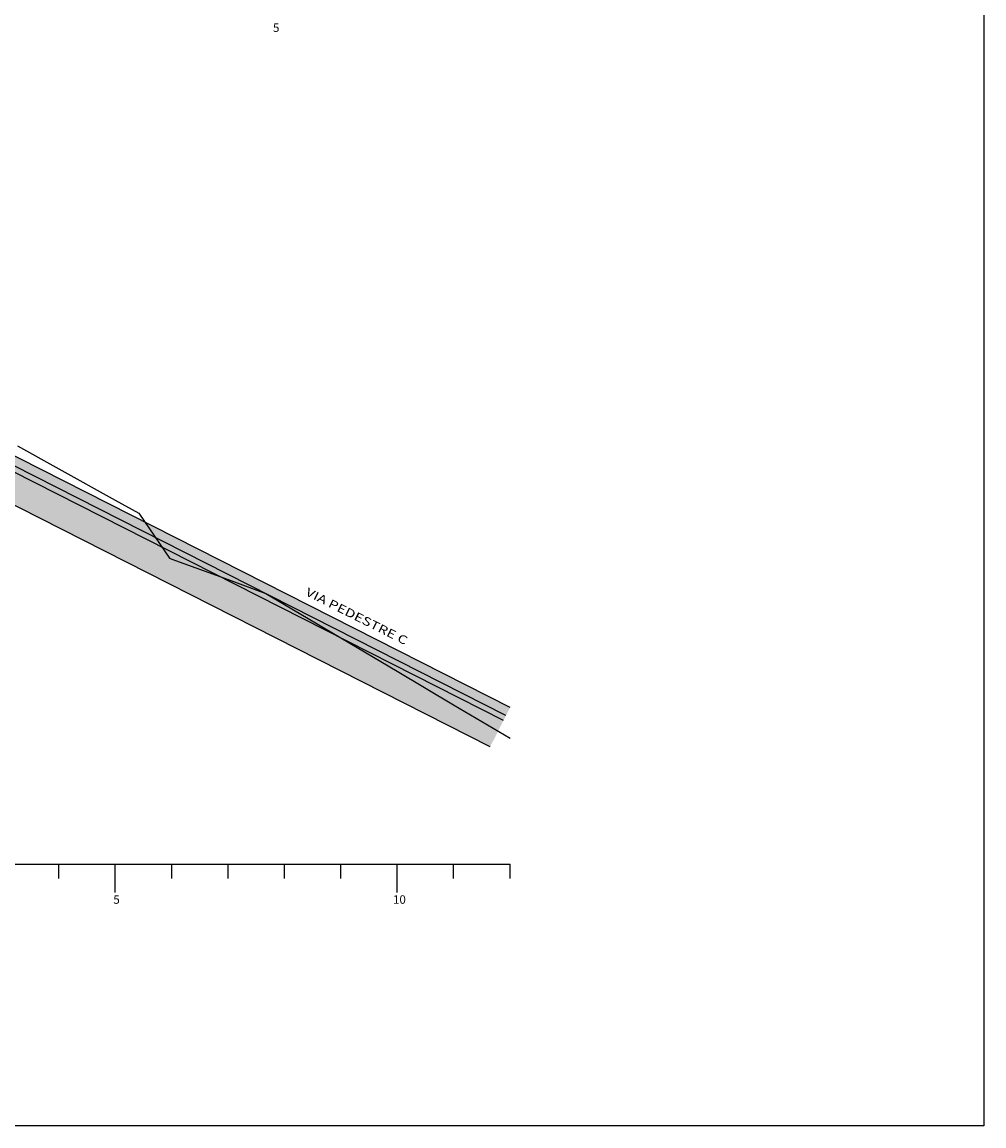
# Model space of a CAD drawing. Units: millimetres. Extents: x 186144 to 187383, y 1672483 to 1673587.
# Drawn here: x 186944 to 187114, y 1672483 to 1672679 of the extents above; entities that cross this region are included whole.
import ezdxf
from ezdxf.enums import TextEntityAlignment as Align

# ---------------------------------------------------------------- set-up
doc = ezdxf.new("R2010")
doc.units = ezdxf.units.MM
doc.linetypes.add('CONTINUO', pattern=[0])
doc.layers.add('A-CONVENÇÕES', color=7, linetype='Continuous')
doc.layers.add('G-SEÇÕES', color=252, linetype='Continuous')
doc.styles.add('SECTIP', font='ARIAL.TTF', dxfattribs={"width": 1.3, "height": 2.1})
doc.styles.add('SIMPLEX', font='simplex', dxfattribs={"height": 0.2})

msp = doc.modelspace()

# ---------------------------------------------------------------- hatches: boundary and pattern name
at = {"layer": 'G-SEÇÕES'}
h = msp.add_hatch(dxfattribs=at)
h.set_pattern_fill('AR-HBONE', color=252, scale=0.005, style=0)
h.set_pattern_definition([(45, (-396.6197, -112.5065), (0, 0.71842048969), [1.524, -0.508]), (135, (-396.2605, -112.14727), (0, 0.71842048969), [1.524, -0.508])])
h.paths.add_polyline_path([(186965.708, 1672590.268), (186935.395, 1672605.647), (186935.2, 1672605.742), (186930.395, 1672606.886), (186928.083, 1672607.436), (186934.682, 1672604.214), (186967.558, 1672587.535)])
h.paths.add_polyline_path([(186967.558, 1672587.535), (186986.587, 1672577.881), (186987.066, 1672577.706), (186987.898, 1672577.216), (187029.671, 1672556.023), (187030.395, 1672557.449), (186965.708, 1672590.268)])
h.paths.add_polyline_path([(186935.2, 1672605.742), (186925.395, 1672610.529), (186915.395, 1672615.028), (186910.395, 1672617.086), (186910.395, 1672615.355), (186914.762, 1672613.558), (186924.716, 1672609.08), (186928.083, 1672607.436), (186930.395, 1672606.886)])
h.paths.add_polyline_path([(186873.326, 1672628.36), (186870.395, 1672629.586), (186865.113, 1672631.786), (186861.599, 1672633.646), (186860.395, 1672634.006), (186850.395, 1672636.886), (186846.519, 1672638.006), (186846.519, 1672636.827)])
h.paths.add_polyline_path([(186873.326, 1672628.36), (186884.9, 1672624.705), (186894.861, 1672621.368), (186904.81, 1672617.654), (186910.395, 1672615.355), (186910.395, 1672617.086), (186905.395, 1672619.144), (186895.395, 1672622.877), (186885.395, 1672626.226), (186846.519, 1672638.505), (186846.519, 1672638.006), (186850.395, 1672636.886), (186860.395, 1672634.006), (186861.599, 1672633.646), (186865.113, 1672631.786), (186870.395, 1672629.586)])
at = {"layer": 'G-SEÇÕES', "ltscale": 1.6}
h = msp.add_hatch(dxfattribs=at)
h.set_pattern_fill('AR-SAND', color=43, scale=0.008, style=0)
h.set_pattern_definition([(37.5, (-396.61972, -112.50648), (-0.01280025037, 0.391530589863), [0, -0.308864, 0, -0.34544, 0, -0.3302]), (7.5, (-396.6197, -112.5065), (0.35961862651, 0.57346008045), [0, -0.166624, 0, -0.278384, 0, -0.10668, 0, 0]), (327.5, (-396.86966, -112.5065), (0.63279389619, 0.00114974774), [0, -0.1016, 0, -0.36576, 0, -0.47752, 0, 0]), (317.5, (-396.86966, -112.5065), (0.61084516198, 0.1783434586), [0, -0.0508, 0, -0.239776, 0, -0.27432])])
h.paths.add_polyline_path([(187001.003, 1672569.446), (187029.219, 1672555.131), (187029.671, 1672556.023), (186987.898, 1672577.216), (186990.395, 1672575.746), (187000.395, 1672569.806)])
h.paths.add_polyline_path([(187001.003, 1672569.446), (187000.395, 1672569.806), (186990.395, 1672575.746), (186987.898, 1672577.216), (186986.587, 1672577.881), (186980.395, 1672580.146), (186978.688, 1672580.767)])
h.paths.add_polyline_path([(186968.714, 1672585.827), (186978.688, 1672580.767), (186980.395, 1672580.146), (186986.587, 1672577.881), (186967.558, 1672587.535)])
h.paths.add_polyline_path([(186923.517, 1672608.523), (186924.291, 1672608.174), (186934.236, 1672603.319), (186968.714, 1672585.827), (186967.558, 1672587.535), (186934.682, 1672604.214), (186928.083, 1672607.436)])
h.paths.add_polyline_path([(186928.083, 1672607.436), (186924.716, 1672609.08), (186914.762, 1672613.558), (186904.81, 1672617.654), (186894.861, 1672621.368), (186884.9, 1672624.705), (186873.326, 1672628.36), (186880.395, 1672625.406), (186883.655, 1672624.049), (186884.59, 1672623.754), (186894.527, 1672620.425), (186904.445, 1672616.723), (186914.366, 1672612.639), (186923.517, 1672608.523)])
h.paths.add_polyline_path([(186883.655, 1672624.049), (186880.395, 1672625.406), (186873.326, 1672628.36), (186846.519, 1672636.827), (186846.519, 1672635.779)])
at = {"layer": 'G-SEÇÕES'}
h = msp.add_hatch(dxfattribs=at)
h.set_pattern_fill('AR-CONC', color=140, scale=0.015, style=0)
h.set_pattern_definition([(50, (-396.6197, -112.5065), (2.732770035, -0.239086283), [0.28575, -3.14325, 0]), (355, (-396.6197, -112.5065), (-0.5286423896, 2.865849643), [0.2286, -2.5146, 0]), (100.451, (-396.392, -112.5264), (2.204137525, 2.6267503173), [0.24285, -2.67135]), (46.1842, (-396.6197, -111.7445), (4.0661856134, -0.630634919), [0.428625, -4.714875]), (96.6356, (-396.281, -111.797), (3.561063517, 3.711383338), [0.364275, -4.007025, 0]), (351.184, (-396.6197, -111.7445), (3.561069087, 3.711376768), [0.3429, -3.7719]), (21, (-396.2387, -111.935), (2.2742231975, -1.5339827778), [0.28575, -3.14325, 0]), (326, (-396.2387, -111.935), (0.927030425, 2.762819492), [0.2286, -2.5146, 0]), (71.4514, (-396.0492, -112.0628), (3.2012473616, 1.2288428657), [0.24285, -2.67135]), (37.5, (-396.6197, -112.5065), (0.04632904876, 1.2683255831), [0, -2.48412, 0, -2.5527, 0, -2.524125]), (7.5, (-396.6197, -112.5065), (1.0022949377, 1.5027086223), [0, -1.45542, 0, -2.42697, 0, -0.962025]), (327.5, (-397.4694, -112.5065), (2.0338589275, -0.0859311599), [0, -0.9525, 0, -2.9718, 0, -3.94335]), (317.5, (-397.8504, -112.5065), (2.2219377208, 0.3813973655), [0, -1.23825, 0, -1.97358, 0, -2.80035, 0, 0])])
h.paths.add_polyline_path([(187028.287, 1672553.294), (187029.219, 1672555.131), (187001.003, 1672569.446), (187010.395, 1672563.886), (187020.395, 1672557.966)])
h.paths.add_polyline_path([(186846.519, 1672635.779), (186846.519, 1672630.325), (186882.981, 1672618.809), (186892.791, 1672615.523), (186902.546, 1672611.881), (186910.395, 1672608.651), (186910.395, 1672612.186), (186906.668, 1672614.446), (186900.395, 1672617.066), (186890.395, 1672621.246), (186883.655, 1672624.049)])
h.paths.add_polyline_path([(186968.714, 1672585.827), (186934.236, 1672603.319), (186924.291, 1672608.174), (186923.517, 1672608.523), (186920.395, 1672609.266), (186911.861, 1672611.306), (186910.395, 1672612.186), (186910.395, 1672608.651), (186912.31, 1672607.863), (186922.083, 1672603.466), (186931.919, 1672598.664), (187026.866, 1672550.493), (187028.287, 1672553.294), (187020.395, 1672557.966), (187010.395, 1672563.886), (187001.003, 1672569.446), (186978.688, 1672580.767), (186970.395, 1672583.786), (186969.988, 1672583.946)])
h.paths.add_polyline_path([(186978.688, 1672580.767), (186968.714, 1672585.827), (186969.988, 1672583.946), (186970.395, 1672583.786)])
h.paths.add_polyline_path([(186923.517, 1672608.523), (186914.366, 1672612.639), (186910.395, 1672614.274), (186910.395, 1672612.186), (186911.861, 1672611.306), (186920.395, 1672609.266)])
h.paths.add_polyline_path([(186910.395, 1672612.186), (186910.395, 1672614.274), (186904.445, 1672616.723), (186894.527, 1672620.425), (186884.59, 1672623.754), (186883.655, 1672624.049), (186890.395, 1672621.246), (186900.395, 1672617.066), (186906.668, 1672614.446)])

# ---------------------------------------------------------------- linework, layer by layer
at = {"layer": 'A-CONVENÇÕES', "color": 252, "linetype": 'CONTINUO'}
for p, q in [((187114.438, 1672934.097), (187114.438, 1672483.269)), ((187114.438, 1672483.269), (186768.202, 1672483.269))]:
    msp.add_line(p, q, dxfattribs=at)
at = {"layer": 'G-SEÇÕES', "color": 3, "linetype": 'CONTINUO'}
msp.add_lwpolyline([(187030.395, 1672557.449), (186935.395, 1672605.647), (186925.395, 1672610.529), (186915.395, 1672615.028), (186905.395, 1672619.144), (186895.395, 1672622.877), (186885.395, 1672626.226), (186846.519, 1672638.505)], dxfattribs=at)
at = {"layer": 'G-SEÇÕES', "color": 43}
msp.add_lwpolyline([(187029.671, 1672556.023), (186934.682, 1672604.214), (186924.716, 1672609.08), (186914.762, 1672613.558), (186904.81, 1672617.654), (186894.861, 1672621.368), (186884.9, 1672624.705), (186846.519, 1672636.827)], dxfattribs=at)
at = {"layer": 'G-SEÇÕES', "color": 140}
for points in [[(187029.219, 1672555.131), (186934.236, 1672603.319), (186924.291, 1672608.174), (186914.366, 1672612.639), (186904.445, 1672616.723), (186894.527, 1672620.425), (186884.59, 1672623.754), (186846.519, 1672635.779)], [(187026.866, 1672550.493), (186931.919, 1672598.664), (186922.083, 1672603.466), (186912.31, 1672607.863), (186902.546, 1672611.881), (186892.791, 1672615.523), (186882.981, 1672618.809), (186846.519, 1672630.325)]]:
    msp.add_lwpolyline(points, dxfattribs=at)
at = {"layer": 'G-SEÇÕES', "color": 1, "flags": 128}
msp.add_lwpolyline([(186943.033, 1672603.886), (186950.395, 1672599.786), (186960.395, 1672594.246), (186964.586, 1672591.926), (186969.988, 1672583.946), (186970.395, 1672583.786), (186980.395, 1672580.146), (186987.066, 1672577.706), (186990.395, 1672575.746), (187000.395, 1672569.806), (187010.395, 1672563.886), (187020.395, 1672557.966), (187030.395, 1672552.046)], dxfattribs=at)
at = {"layer": 'G-SEÇÕES', "color": 7, "linetype": 'CONTINUO', "flags": 128}
for points in [[(186846.519, 1672529.666), (187030.395, 1672529.666)], [(186950.395, 1672527.166), (186950.395, 1672529.666)], [(186960.395, 1672524.666), (186960.395, 1672529.666)], [(186970.395, 1672527.166), (186970.395, 1672529.666)], [(186980.395, 1672527.166), (186980.395, 1672529.666)], [(186990.395, 1672527.166), (186990.395, 1672529.666)], [(187000.395, 1672527.166), (187000.395, 1672529.666)], [(187010.395, 1672524.666), (187010.395, 1672529.666)], [(187020.395, 1672527.166), (187020.395, 1672529.666)], [(187030.395, 1672527.166), (187030.395, 1672529.666)]]:
    msp.add_lwpolyline(points, dxfattribs=at)

# ---------------------------------------------------------------- texts
at = {"layer": 'G-SEÇÕES', "color": 7, "style": 'SIMPLEX'}
for s, p in [('5', (186988.357, 1672677.256)), ('5', (186960.045, 1672522.666)), ('10', (187009.645, 1672522.666))]:
    msp.add_text(s, height=1.5, dxfattribs=at).set_placement(p)
at = {"layer": 'G-SEÇÕES', "color": 3, "linetype": 'CONTINUO', "style": 'SECTIP', "width": 1.3}
msp.add_text('VIA PEDESTRE C', height=1.5, rotation=333.37331, dxfattribs=at).set_placement((186994.314, 1672578.103), align=Align.MIDDLE_LEFT)

doc.saveas('drawing.dxf')
